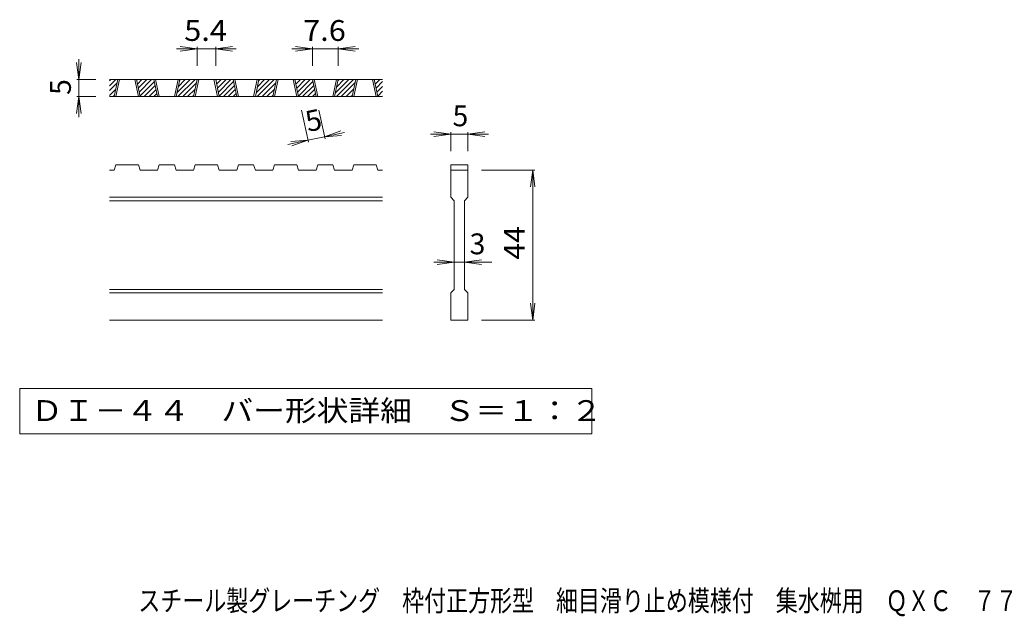
# Model space of a CAD drawing. Units: millimetres. Extents: x -1174 to 1861, y -1373 to 1154.
# Drawn here: x -1099 to 343, y -1373 to -500 of the extents above; entities that cross this region are included whole.
import ezdxf

# ---------------------------------------------------------------- set-up
doc = ezdxf.new("R2010")
doc.units = ezdxf.units.MM
doc.header["$LTSCALE"] = 10
for name, color, linetype in [('D-0_通り芯', 7, 'Continuous'), ('D-4_寸法', 7, 'Continuous'), ('F-5ﾚｲﾔ', 7, 'Continuous')]:
    doc.layers.add(name, color=color, linetype=linetype)
doc.styles.add('ＭＳ ゴシック', font='txt', dxfattribs={"height": 1})

msp = doc.modelspace()

# ---------------------------------------------------------------- linework, layer by layer
at = {"layer": 'D-0_通り芯', "color": 3, "linetype": 'Continuous', "lineweight": 9}
for p, q in [((-967.7, -596.3), (-958.6, -587.2)), ((-967.7, -589.2), (-965.7, -587.2)), ((-567.7, -587.2), (-967.7, -587.2)), ((-960.8, -612.2), (-955.5, -587.2)), ((-958.3, -612.2), (-953, -587.2)), ((-930.8, -587.2), (-925.5, -612.2)), ((-928.3, -587.2), (-923, -612.2)), ((-928.2, -588), (-927.4, -587.2)), ((-926.9, -593.8), (-920.3, -587.2)), ((-925.7, -599.7), (-913.2, -587.2)), ((-924.4, -605.5), (-906.2, -587.2)), ((-923.2, -611.3), (-902.1, -590.2)), ((-897.4, -612.2), (-902.8, -587.2)), ((-894.9, -612.2), (-900.3, -587.2)), ((-867.4, -587.2), (-872.8, -612.2)), ((-864.9, -587.2), (-870.3, -612.2)), ((-869.1, -606.7), (-849.6, -587.2)), ((-867.5, -612.2), (-842.5, -587.2)), ((-867.2, -597.7), (-856.7, -587.2)), ((-865.2, -588.7), (-863.7, -587.2)), ((-844.7, -612.2), (-839.4, -587.2)), ((-842.2, -612.2), (-836.9, -587.2)), ((-814.7, -587.2), (-809.4, -612.2)), ((-812.2, -587.2), (-806.9, -612.2)), ((-812, -588), (-811.2, -587.2)), ((-810.8, -593.8), (-804.2, -587.2)), ((-809.5, -599.7), (-797.1, -587.2)), ((-808.3, -605.5), (-790, -587.2)), ((-807.1, -611.3), (-786, -590.2)), ((-781.3, -612.2), (-786.6, -587.2)), ((-778.8, -612.2), (-784.1, -587.2)), ((-751.3, -587.2), (-756.6, -612.2)), ((-748.8, -587.2), (-754.1, -612.2)), ((-753, -606.7), (-733.5, -587.2)), ((-751.4, -612.2), (-726.4, -587.2)), ((-751, -597.7), (-740.5, -587.2)), ((-749.1, -588.7), (-747.6, -587.2)), ((-728.6, -612.2), (-723.2, -587.2)), ((-726.1, -612.2), (-720.7, -587.2)), ((-698.6, -587.2), (-693.2, -612.2)), ((-696.1, -587.2), (-690.7, -612.2)), ((-695.9, -588), (-695.1, -587.2)), ((-694.7, -593.8), (-688, -587.2)), ((-693.4, -599.7), (-681, -587.2)), ((-692.2, -605.5), (-673.9, -587.2)), ((-690.9, -611.3), (-669.9, -590.2)), ((-665.2, -612.2), (-670.5, -587.2)), ((-662.7, -612.2), (-668, -587.2)), ((-635.2, -587.2), (-640.5, -612.2)), ((-632.7, -587.2), (-638, -612.2)), ((-636.8, -606.7), (-617.3, -587.2)), ((-635.3, -612.2), (-610.3, -587.2)), ((-634.9, -597.7), (-624.4, -587.2)), ((-633, -588.7), (-631.5, -587.2)), ((-612.4, -612.2), (-607.1, -587.2)), ((-609.9, -612.2), (-604.6, -587.2)), ((-582.4, -587.2), (-577.1, -612.2)), ((-579.9, -587.2), (-574.6, -612.2)), ((-579.8, -588), (-579, -587.2)), ((-578.5, -593.8), (-571.9, -587.2)), ((-577.3, -599.7), (-567.7, -590.1)), ((-967.7, -603.3), (-956.6, -592.2)), ((-967.7, -610.4), (-958.5, -601.2)), ((-917, -612.2), (-900.9, -596.1)), ((-909.9, -612.2), (-899.6, -601.9)), ((-860.4, -612.2), (-840.4, -592.2)), ((-853.4, -612.2), (-842.3, -601.2)), ((-800.9, -612.2), (-784.7, -596.1)), ((-793.8, -612.2), (-783.5, -601.9)), ((-744.3, -612.2), (-724.3, -592.2)), ((-737.2, -612.2), (-726.2, -601.2)), ((-684.8, -612.2), (-668.6, -596.1)), ((-677.7, -612.2), (-667.4, -601.9)), ((-628.2, -612.2), (-608.2, -592.2)), ((-621.1, -612.2), (-610.1, -601.2)), ((-576, -605.5), (-567.7, -597.2)), ((-574.8, -611.3), (-567.7, -604.2)), ((-567.7, -612.2), (-967.7, -612.2)), ((-962.4, -612.2), (-960.4, -610.2)), ((-902.9, -612.2), (-898.4, -607.7)), ((-846.3, -612.2), (-844.3, -610.2)), ((-786.7, -612.2), (-782.3, -607.7)), ((-730.2, -612.2), (-728.1, -610.2)), ((-670.6, -612.2), (-666.1, -607.7)), ((-614, -612.2), (-612, -610.2)), ((-568.6, -612.2), (-567.7, -611.3)), ((-960.8, -719.7), (-967.7, -719.7)), ((-960.8, -719.7), (-958.3, -712.2)), ((-925.5, -712.2), (-958.3, -712.2)), ((-925.5, -712.2), (-923, -719.7)), ((-897.4, -719.7), (-923, -719.7)), ((-897.4, -719.7), (-894.9, -712.2)), ((-872.8, -712.2), (-894.9, -712.2)), ((-872.8, -712.2), (-870.3, -719.7)), ((-844.7, -719.7), (-870.3, -719.7)), ((-844.7, -719.7), (-842.2, -712.2)), ((-809.4, -712.2), (-842.2, -712.2)), ((-806.9, -719.7), (-809.4, -712.2)), ((-781.3, -719.7), (-806.9, -719.7)), ((-781.3, -719.7), (-778.8, -712.2)), ((-756.6, -712.2), (-778.8, -712.2)), ((-756.6, -712.2), (-754.1, -719.7)), ((-728.6, -719.7), (-754.1, -719.7)), ((-728.6, -719.7), (-726.1, -712.2)), ((-726.1, -712.2), (-693.2, -712.2)), ((-690.7, -719.7), (-693.2, -712.2)), ((-665.2, -719.7), (-690.7, -719.7)), ((-665.2, -719.7), (-662.7, -712.2)), ((-640.5, -712.2), (-662.7, -712.2)), ((-640.5, -712.2), (-638, -719.7)), ((-612.4, -719.7), (-638, -719.7)), ((-612.4, -719.7), (-609.9, -712.2)), ((-609.9, -712.2), (-577.1, -712.2)), ((-574.6, -719.7), (-577.1, -712.2)), ((-567.7, -719.7), (-574.6, -719.7)), ((-467.7, -712.2), (-442.7, -712.2)), ((-467.7, -712.2), (-467.7, -719.7)), ((-467.7, -719.7), (-442.7, -719.7)), ((-467.7, -759.7), (-467.7, -719.7)), ((-442.7, -712.2), (-442.7, -719.7)), ((-442.7, -719.7), (-442.7, -759.7)), ((-567.7, -759.7), (-967.7, -759.7)), ((-467.7, -759.7), (-462.7, -764.7)), ((-447.7, -764.7), (-442.7, -759.7)), ((-567.7, -764.7), (-967.7, -764.7)), ((-462.7, -894.7), (-462.7, -764.7)), ((-447.7, -764.7), (-447.7, -894.7)), ((-567.7, -894.7), (-967.7, -894.7)), ((-567.7, -899.7), (-967.7, -899.7)), ((-467.7, -899.7), (-462.7, -894.7)), ((-467.7, -939.7), (-467.7, -899.7)), ((-447.7, -894.7), (-442.7, -899.7)), ((-442.7, -899.7), (-442.7, -939.7)), ((-567.7, -939.7), (-967.7, -939.7)), ((-442.7, -939.7), (-467.7, -939.7))]:
    msp.add_line(p, q, dxfattribs=at)
at = {"layer": 'D-0_通り芯', "color": 7, "linetype": 'Continuous', "lineweight": 9}
for p, q in [((-1099.4, -1039.7), (-1099.4, -1106.2)), ((-261.1, -1039.7), (-1099.4, -1039.7)), ((-261.1, -1106.2), (-261.1, -1039.7)), ((-1099.4, -1106.2), (-261.1, -1106.2))]:
    msp.add_line(p, q, dxfattribs=at)
at = {"layer": 'D-4_寸法', "color": 7, "linetype": 'Continuous', "lineweight": 9}
for p, q in [((-839.4, -542.2), (-869.4, -542.2)), ((-839.4, -542.2), (-864.1, -538.9)), ((-839.4, -542.2), (-864.1, -545.5)), ((-839.4, -539.2), (-839.4, -567.2)), ((-812.2, -542.2), (-839.4, -542.2)), ((-812.2, -542.2), (-787.4, -538.9)), ((-812.2, -539.2), (-812.2, -567.2)), ((-812.2, -542.2), (-787.4, -545.5)), ((-812.2, -542.2), (-782.2, -542.2)), ((-670.5, -542.2), (-700.5, -542.2)), ((-670.5, -542.2), (-695.3, -538.9)), ((-670.5, -542.2), (-695.3, -545.5)), ((-670.5, -539.2), (-670.5, -567.2)), ((-632.7, -542.2), (-670.5, -542.2)), ((-632.7, -542.2), (-607.9, -538.9)), ((-632.7, -539.2), (-632.7, -567.2)), ((-632.7, -542.2), (-607.9, -545.5)), ((-632.7, -542.2), (-602.7, -542.2)), ((-1012.7, -587.2), (-1016, -562.4)), ((-1012.7, -587.2), (-1012.7, -557.2)), ((-1012.7, -587.2), (-1009.5, -562.4)), ((-1015.7, -587.2), (-987.7, -587.2)), ((-1012.7, -587.2), (-1012.7, -612.2)), ((-1012.7, -612.2), (-1016, -637)), ((-1015.7, -612.2), (-987.7, -612.2)), ((-1012.7, -612.2), (-1009.5, -637)), ((-1012.7, -612.2), (-1012.7, -642.2)), ((-676.4, -679), (-686.5, -631.8)), ((-652, -673.8), (-661, -631.8)), ((-652.6, -670.9), (-629, -662.5)), ((-677, -676.1), (-706.4, -682.4)), ((-677, -676.1), (-702, -678.1)), ((-677, -676.1), (-700.6, -684.5)), ((-652.6, -670.9), (-677, -676.1)), ((-652.6, -670.9), (-623.3, -664.6)), ((-652.6, -670.9), (-627.7, -668.9)), ((-467.7, -667.2), (-497.7, -667.2)), ((-467.7, -667.2), (-492.5, -663.9)), ((-467.7, -667.2), (-492.5, -670.5)), ((-467.7, -664.2), (-467.7, -692.2)), ((-442.7, -667.2), (-467.7, -667.2)), ((-442.7, -667.2), (-417.9, -663.9)), ((-442.7, -664.2), (-442.7, -692.2)), ((-442.7, -667.2), (-417.9, -670.5)), ((-442.7, -667.2), (-412.7, -667.2)), ((-344.7, -719.7), (-422.7, -719.7)), ((-347.7, -719.7), (-351, -744.5)), ((-347.7, -719.7), (-344.5, -744.5)), ((-347.7, -939.7), (-347.7, -719.7)), ((-462.7, -854.7), (-492.7, -854.7)), ((-462.7, -854.7), (-487.5, -851.4)), ((-462.7, -854.7), (-487.5, -858)), ((-447.7, -854.7), (-462.7, -854.7)), ((-447.7, -854.7), (-422.9, -851.4)), ((-447.7, -854.7), (-422.9, -858)), ((-447.7, -854.7), (-407.7, -854.7)), ((-347.7, -939.7), (-351, -914.9)), ((-347.7, -939.7), (-344.5, -914.9)), ((-344.7, -939.7), (-422.7, -939.7))]:
    msp.add_line(p, q, dxfattribs=at)

# ---------------------------------------------------------------- texts
at = {"layer": 'D-0_通り芯', "color": 2, "linetype": 'Continuous', "lineweight": 9, "style": 'ＭＳ ゴシック', "width": 1.118056}
msp.add_text('ＤＩ－４４\u3000バー形状詳細\u3000Ｓ＝１：２', height=30.48, dxfattribs=at).set_placement((-1082.7, -1087.3))
at = {"layer": 'D-4_寸法', "color": 2, "linetype": 'Continuous', "lineweight": 211, "style": 'ＭＳ ゴシック', "width": 1.083333}
for s, p in [('5.4', (-858.3, -530.6)), ('7.6', (-684.1, -530.6))]:
    msp.add_text(s, height=30.48, dxfattribs=at).set_placement(p)
at = {"layer": 'D-4_寸法', "color": 2, "linetype": 'Continuous', "lineweight": 211, "style": 'ＭＳ ゴシック'}
for rotation, p in [(90, (-1024.4, -609.7)), (12.0789, (-677, -664.2))]:
    msp.add_text('5', height=30.5, rotation=rotation, dxfattribs=at).set_placement(p)
for s, p in [('5', (-465.2, -655.6)), ('3', (-440.2, -843.1))]:
    msp.add_text(s, height=30.5, dxfattribs=at).set_placement(p)
at = {"layer": 'D-4_寸法', "color": 2, "linetype": 'Continuous', "lineweight": 211, "style": 'ＭＳ ゴシック', "width": 1.0625}
msp.add_text('44', height=30.48, rotation=90, dxfattribs=at).set_placement((-359.4, -851))
at = {"layer": 'F-5ﾚｲﾔ', "color": 2, "linetype": 'Continuous', "lineweight": 9, "style": 'ＭＳ ゴシック', "width": 0.774405}
msp.add_text('スチール製グレーチング\u3000枠付正方形型\u3000細目滑り止め模様付\u3000集水桝用\u3000ＱＸＣ\u3000７７４４', height=30.48, dxfattribs=at).set_placement((-925.5, -1365.7))

doc.saveas('drawing.dxf')
